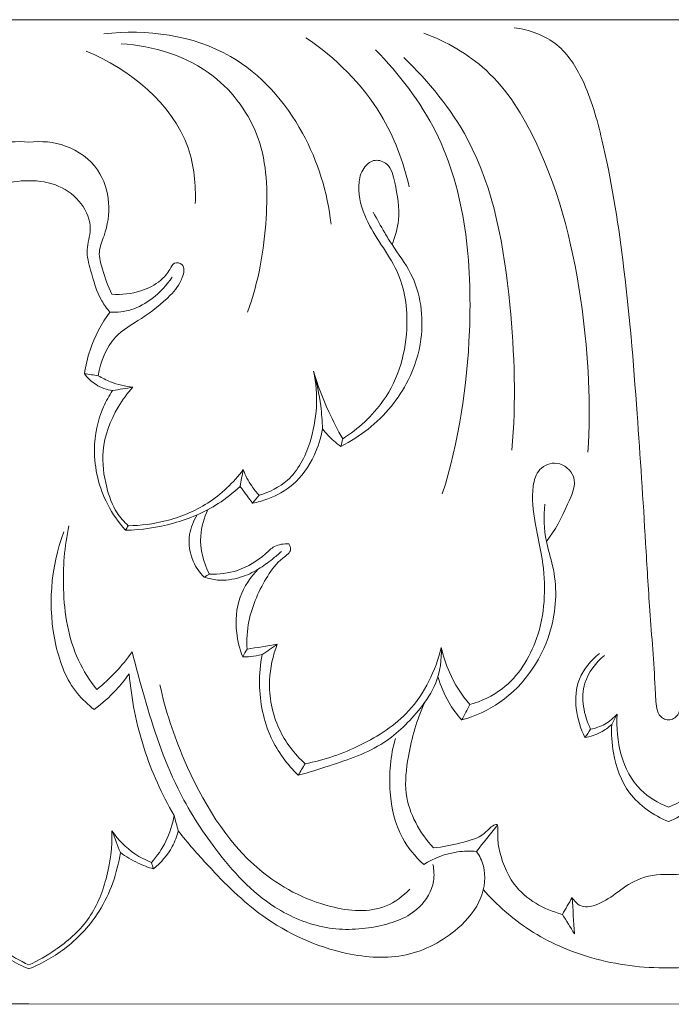
# Model space of a CAD drawing. Units: millimetres. Extents: x 6945 to 10945, y 4605 to 8605.
# Drawn here: x 8976 to 9022, y 6714 to 6784 of the extents above; entities that cross this region are included whole.
import ezdxf

# ---------------------------------------------------------------- set-up
doc = ezdxf.new("R2010")
doc.units = ezdxf.units.MM
doc.header["$MEASUREMENT"] = 0
doc.layers.get('0').update_dxf_attribs({"lineweight": 5})

msp = doc.modelspace()

# ---------------------------------------------------------------- linework, layer by layer
for p, q in [((8885.545, 6783.984), (8976.454, 6783.984)), ((9067.363, 6783.984), (8976.454, 6783.984)), ((8885.545, 6713.984), (8976.454, 6714.01)), ((9067.363, 6713.984), (8976.454, 6714.01))]:
    msp.add_line(p, q)
for points, knots in [([(8997.926, 6769.454), (8997.679, 6771.697), (8996.249, 6776.345), (8990.835, 6782.556), (8984.807, 6783.321), (8981.783, 6782.982)], [0, 0, 0, 0, 4.836088, 10.197122, 16.731112, 16.731112, 16.731112, 16.731112]), ([(9016.187, 6753.24), (9016.389, 6756.631), (9016.007, 6764.169), (9013.776, 6773.583), (9009.537, 6780.5), (9006.122, 6782.426), (9004.515, 6783.029)], [0, 0, 0, 0, 7.281173, 16.089871, 20.518364, 24.203506, 24.203506, 24.203506, 24.203506]), ([(9021.908, 6734.2), (9021.784, 6734.208), (9021.526, 6734.272), (9021.157, 6734.603), (9021.003, 6735.406), (9020.914, 6737.865), (9020.572, 6741.743), (9020.205, 6748.234), (9019.667, 6756.555), (9018.885, 6766.155), (9017.601, 6774.117), (9016.162, 6779.326), (9014.17, 6782.509), (9012.021, 6783.27), (9010.936, 6783.417)], [0, 0, 0, 0, 0.267288, 0.551883, 1.011162, 1.948176, 5.886267, 9.302618, 15.90499, 23.751455, 29.951693, 33.145651, 35.339489, 37.690244, 37.690244, 37.690244, 37.690244]), ([(9032.881, 6783.417), (9031.796, 6783.27), (9029.647, 6782.509), (9027.655, 6779.326), (9026.216, 6774.117), (9024.931, 6766.155), (9024.15, 6756.555), (9023.612, 6748.234), (9023.244, 6741.743), (9022.903, 6737.865), (9022.814, 6735.406), (9022.66, 6734.603), (9022.29, 6734.272), (9022.033, 6734.208), (9021.908, 6734.2)], [-37.690244, -37.690244, -37.690244, -37.690244, -35.339489, -33.145651, -29.951693, -23.751455, -15.90499, -9.302618, -5.886267, -1.948176, -1.011162, -0.551883, -0.267288, 0, 0, 0, 0]), ([(9003.479, 6772.094), (9003.078, 6773.89), (9001.493, 6778.072), (8998.252, 6781.289), (8996.137, 6782.699)], [0, 0, 0, 0, 3.946447, 9.400617, 9.400617, 9.400617, 9.400617]), ([(8988.278, 6770.915), (8988.327, 6772.246), (8987.881, 6777.046), (8983.593, 6780.494), (8980.512, 6781.756)], [0, 0, 0, 0, 2.853267, 10.000395, 10.000395, 10.000395, 10.000395]), ([(8991.996, 6763.185), (8992.77, 6765.323), (8993.501, 6769.456), (8993.324, 6775.62), (8989.566, 6780.829), (8985.315, 6782.143), (8983.007, 6782.275)], [0, 0, 0, 0, 4.874637, 8.936384, 12.843834, 17.80771, 17.80771, 17.80771, 17.80771]), ([(9005.833, 6750.27), (9007.019, 6754.004), (9008.324, 6762.616), (9007.27, 6774.274), (9002.772, 6780.128), (9001.079, 6781.851)], [0, 0, 0, 0, 8.399543, 18.64848, 23.828731, 23.828731, 23.828731, 23.828731]), ([(9010.774, 6753.381), (9011.091, 6756.808), (9010.832, 6764.279), (9009.104, 6774.422), (9004.872, 6779.591), (9003.103, 6781.285)], [0, 0, 0, 0, 7.376593, 16.068099, 21.323137, 21.323137, 21.323137, 21.323137]), ([(8976.454, 6775.271), (8975.587, 6775.379), (8973.705, 6775.219), (8971.411, 6773.569), (8970.599, 6770.996), (8970.917, 6768.983), (8971.593, 6767.471), (8971.172, 6766.019), (8970.848, 6765.034), (8970.556, 6764.469)], [0, 0, 0, 0, 1.874792, 3.901086, 5.662124, 7.355316, 8.206154, 9.092367, 10.456371, 10.456371, 10.456371, 10.456371]), ([(8976.454, 6775.271), (8977.32, 6775.379), (8979.202, 6775.219), (8981.496, 6773.569), (8982.308, 6770.996), (8981.991, 6768.983), (8981.315, 6767.471), (8981.735, 6766.019), (8982.06, 6765.034), (8982.351, 6764.469)], [0, 0, 0, 0, 1.874792, 3.901086, 5.662124, 7.355316, 8.206154, 9.092367, 10.456371, 10.456371, 10.456371, 10.456371]), ([(8998.753, 6754.191), (8999.868, 6754.898), (9002.332, 6757.127), (9003.695, 6761.791), (9002.962, 6765.876), (9001.328, 6768.188), (9000.193, 6770.111), (8999.712, 6772.052), (9000.177, 6773.505), (9001.035, 6774.14), (9002.171, 6773.703), (9002.567, 6771.957), (9002.902, 6770.038), (9002.49, 6768.55), (9002.263, 6767.991)], [0, 0, 0, 0, 2.83315, 6.896154, 9.825835, 11.387281, 12.91899, 14.634434, 15.459953, 16.065695, 16.688182, 17.700244, 19.618006, 20.911425, 20.911425, 20.911425, 20.911425]), ([(8970.699, 6763.196), (8970.912, 6763.448), (8971.575, 6764.343), (8971.986, 6765.895), (8972.473, 6767.627), (8971.875, 6769.226), (8972.632, 6771.043), (8974.3, 6772.31), (8975.732, 6772.555), (8976.454, 6772.523)], [0, 0, 0, 0, 0.707126, 2.361227, 3.414527, 4.464346, 5.840997, 7.272951, 8.82457, 8.82457, 8.82457, 8.82457]), ([(8982.209, 6763.196), (8981.996, 6763.448), (8981.332, 6764.343), (8980.922, 6765.895), (8980.435, 6767.627), (8981.033, 6769.226), (8980.276, 6771.043), (8978.607, 6772.31), (8977.176, 6772.555), (8976.454, 6772.523)], [0, 0, 0, 0, 0.707126, 2.361227, 3.414527, 4.464346, 5.840997, 7.272951, 8.82457, 8.82457, 8.82457, 8.82457]), ([(9000.926, 6770.295), (9001.184, 6769.803), (9001.62, 6769.028), (9002.501, 6767.578), (9004.186, 6765.415), (9004.667, 6761.771), (9003.864, 6759.261), (9003.404, 6758.349)], [0, 0, 0, 0, 1.191157, 1.90489, 3.639952, 7.020802, 9.21226, 9.21226, 9.21226, 9.21226]), ([(8982.351, 6764.469), (8983.038, 6764.411), (8984.282, 6764.546), (8985.726, 6765.275), (8986.406, 6766.058), (8986.715, 6766.797), (8987.606, 6766.612), (8987.332, 6765.332), (8986.31, 6764.107), (8984.581, 6762.75), (8982.222, 6761.467), (8981.545, 6759.656), (8981.383, 6758.67)], [10.456371, 10.456371, 10.456371, 10.456371, 11.93462, 13.081509, 13.800083, 14.2048, 14.585306, 15.250597, 16.338279, 18.221078, 19.848107, 21.98814, 21.98814, 21.98814, 21.98814]), ([(8982.209, 6763.196), (8982.719, 6763.169), (8983.816, 6763.277), (8985.38, 6764.174), (8986.254, 6765.108), (8986.634, 6765.69)], [3.411567, 3.411567, 3.411567, 3.411567, 4.50865, 5.711197, 7.201408, 7.201408, 7.201408, 7.201408]), ([(8980.398, 6758.816), (8980.482, 6759.386), (8980.849, 6760.942), (8981.608, 6762.378), (8982.209, 6763.196)], [0, 0, 0, 0, 1.234262, 3.411567, 3.411567, 3.411567, 3.411567]), ([(8980.398, 6758.816), (8980.622, 6758.514), (8981.207, 6757.947), (8981.983, 6757.682), (8982.394, 6757.621)], [22.701079, 22.701079, 22.701079, 22.701079, 23.508638, 24.400812, 24.400812, 24.400812, 24.400812]), ([(8983.842, 6757.856), (8983.301, 6757.915), (8982.444, 6758.121), (8981.662, 6758.506), (8981.383, 6758.67)], [8.674815, 8.674815, 8.674815, 8.674815, 9.844418, 10.538525, 10.538525, 10.538525, 10.538525]), ([(8992.808, 6750.176), (8993.537, 6750.388), (8995.229, 6751.215), (8996.893, 6754.482), (8997.037, 6757.327), (8996.681, 6758.988)], [1.537484, 1.537484, 1.537484, 1.537484, 3.167755, 5.380273, 9.021039, 9.021039, 9.021039, 9.021039]), ([(8998.753, 6754.191), (8998.394, 6754.814), (8997.594, 6756.368), (8996.977, 6758.007), (8996.681, 6758.988)], [14.460351, 14.460351, 14.460351, 14.460351, 16.003551, 18.201001, 18.201001, 18.201001, 18.201001]), ([(8996.681, 6758.988), (8996.914, 6758.184), (8997.198, 6756.824), (8997.302, 6755.444), (8997.316, 6754.9)], [9.021039, 9.021039, 9.021039, 9.021039, 10.816278, 11.983188, 11.983188, 11.983188, 11.983188]), ([(8983.513, 6748.004), (8983.214, 6748.281), (8982.506, 6749.089), (8981.852, 6750.93), (8981.513, 6753.569), (8982.446, 6756.061), (8983.447, 6757.423), (8983.842, 6757.856)], [6.640913, 6.640913, 6.640913, 6.640913, 7.515676, 8.907827, 10.759621, 13.117224, 14.375487, 14.375487, 14.375487, 14.375487]), ([(9003.404, 6758.349), (9003.065, 6757.69), (9001.836, 6755.776), (8999.986, 6754.333), (8998.633, 6753.642)], [9.21226, 9.21226, 9.21226, 9.21226, 10.799876, 14.059291, 14.059291, 14.059291, 14.059291]), ([(8983.31, 6747.685), (8982.82, 6748.241), (8981.628, 6749.969), (8980.83, 6753.119), (8981.434, 6755.954), (8982.149, 6757.252), (8982.394, 6757.621)], [0, 0, 0, 0, 1.589187, 4.461311, 6.675565, 7.62476, 7.62476, 7.62476, 7.62476]), ([(8997.316, 6754.9), (8997.205, 6754.246), (8996.742, 6752.79), (8995.454, 6750.911), (8993.729, 6749.984), (8992.713, 6749.679), (8992.345, 6749.602)], [0, 0, 0, 0, 1.420756, 3.24866, 4.71654, 5.522788, 5.522788, 5.522788, 5.522788]), ([(8997.316, 6754.9), (8997.554, 6754.59), (8997.974, 6754.142), (8998.454, 6753.767), (8998.633, 6753.642)], [11.983188, 11.983188, 11.983188, 11.983188, 12.821975, 13.288955, 13.288955, 13.288955, 13.288955]), ([(9007.8, 6735.293), (9008.617, 6735.533), (9010.758, 6736.532), (9013.048, 6740.207), (9013.263, 6744.552), (9012.404, 6748.083), (9012.123, 6750.35), (9012.593, 6752.132), (9014.081, 6752.723), (9015.622, 6751.418), (9014.543, 6749.127), (9013.881, 6747.671), (9013.228, 6746.896)], [0, 0, 0, 0, 1.828062, 4.918317, 8.714741, 10.842852, 12.702252, 13.610614, 14.539979, 15.604733, 17.047815, 19.220352, 19.220352, 19.220352, 19.220352]), ([(8991.685, 6751.999), (8990.988, 6751.071), (8989.33, 6749.472), (8986.376, 6748.278), (8984.405, 6748.016), (8983.513, 6748.004)], [1.935528, 1.935528, 1.935528, 1.935528, 4.42559, 6.741904, 8.656659, 8.656659, 8.656659, 8.656659]), ([(8991.685, 6751.999), (8991.839, 6751.591), (8992.17, 6750.945), (8992.618, 6750.382), (8992.808, 6750.176)], [0, 0, 0, 0, 0.93585, 1.537484, 1.537484, 1.537484, 1.537484]), ([(8991.46, 6750.808), (8990.981, 6750.354), (8989.551, 6749.212), (8986.767, 6748.053), (8984.461, 6747.707), (8983.31, 6747.685)], [0, 0, 0, 0, 1.415823, 3.899088, 6.370521, 6.370521, 6.370521, 6.370521]), ([(8992.345, 6749.602), (8992.203, 6749.803), (8991.91, 6750.207), (8991.613, 6750.607), (8991.46, 6750.808)], [0, 0, 0, 0, 0.527358, 1.069372, 1.069372, 1.069372, 1.069372]), ([(9007.208, 6734.199), (9008.164, 6734.475), (9011.116, 6735.783), (9013.914, 6740.011), (9014.005, 6744.372), (9013.06, 6747.152), (9013.045, 6748.669), (9013.112, 6749.553)], [0, 0, 0, 0, 2.135876, 6.801956, 9.878759, 11.16599, 13.06625, 13.06625, 13.06625, 13.06625]), ([(8988.902, 6744.356), (8988.59, 6744.669), (8987.938, 6745.576), (8987.701, 6747.253), (8988.148, 6748.353), (8988.414, 6748.775)], [0, 0, 0, 0, 0.94657, 2.343571, 3.412959, 3.412959, 3.412959, 3.412959]), ([(8989.282, 6744.565), (8988.854, 6745.388), (8988.428, 6747.016), (8988.896, 6748.573), (8989.18, 6749.156)], [3.191631, 3.191631, 3.191631, 3.191631, 5.181675, 6.572651, 6.572651, 6.572651, 6.572651]), ([(8979.299, 6748.012), (8978.975, 6746.543), (8978.727, 6743.305), (8979.384, 6739.179), (8980.769, 6737.005), (8981.274, 6736.357)], [0, 0, 0, 0, 3.2268, 6.922967, 8.684143, 8.684143, 8.684143, 8.684143]), ([(8981.1, 6734.941), (8980.659, 6735.275), (8979.314, 6736.522), (8977.662, 6740.871), (8977.989, 6745.048), (8978.931, 6747.566)], [32.087845, 32.087845, 32.087845, 32.087845, 33.273833, 35.959776, 41.724549, 41.724549, 41.724549, 41.724549]), ([(8989.282, 6744.565), (8989.953, 6744.539), (8991.428, 6744.719), (8992.92, 6745.646), (8993.919, 6746.643), (8994.576, 6746.733), (8994.917, 6746.717)], [0, 0, 0, 0, 1.440418, 3.099239, 3.681407, 4.415186, 4.415186, 4.415186, 4.415186]), ([(8994.917, 6746.717), (8994.989, 6746.608), (8995.189, 6746.176), (8994.169, 6745.533), (8993.08, 6744.003), (8992.024, 6741.726), (8991.925, 6739.892), (8991.954, 6739.232)], [4.415186, 4.415186, 4.415186, 4.415186, 4.695774, 5.295489, 6.49492, 8.986023, 10.402785, 10.402785, 10.402785, 10.402785]), ([(8992.768, 6744.933), (8993.109, 6745.148), (8993.667, 6745.543), (8994.188, 6745.986), (8994.394, 6746.174)], [4.78387, 4.78387, 4.78387, 4.78387, 5.648921, 6.248636, 6.248636, 6.248636, 6.248636]), ([(8992.768, 6744.933), (8992.368, 6744.682), (8991.43, 6744.262), (8990.068, 6744.051), (8989.208, 6744.249), (8988.902, 6744.356)], [0, 0, 0, 0, 1.013393, 2.185361, 2.88154, 2.88154, 2.88154, 2.88154]), ([(8991.645, 6738.689), (8991.428, 6739.234), (8991.079, 6740.64), (8991.238, 6742.954), (8992.207, 6744.371), (8992.768, 6744.933)], [0, 0, 0, 0, 1.256966, 3.081179, 4.78387, 4.78387, 4.78387, 4.78387]), ([(8981.274, 6736.357), (8981.754, 6736.745), (8982.661, 6737.586), (8983.438, 6738.549), (8983.791, 6739.053)], [8.684143, 8.684143, 8.684143, 8.684143, 10.007853, 11.328003, 11.328003, 11.328003, 11.328003]), ([(8983.791, 6739.053), (8984.051, 6737.965), (8984.961, 6734.683), (8986.543, 6729.768), (8989.754, 6724.724), (8993.178, 6720.975), (8997.475, 6719.177), (9001.129, 6719.329), (9004.108, 6720.387), (9005.312, 6722.407), (9005.249, 6723.54), (9005.169, 6723.926)], [11.328003, 11.328003, 11.328003, 11.328003, 13.724703, 18.639097, 22.299503, 26.503362, 29.308175, 31.969664, 34.245036, 35.764599, 36.610344, 36.610344, 36.610344, 36.610344]), ([(8994.104, 6739.581), (8993.789, 6738.767), (8993.341, 6736.732), (8993.943, 6733.587), (8995.321, 6731.783), (8996.079, 6731.087)], [0, 0, 0, 0, 1.869853, 4.38367, 6.592539, 6.592539, 6.592539, 6.592539]), ([(9005.761, 6739.348), (9005.798, 6738.499), (9005.588, 6736.88), (9004.021, 6734.596), (9001.649, 6732.224), (8998.405, 6731.132), (8996.345, 6730.468), (8995.595, 6730.272)], [16.187602, 16.187602, 16.187602, 16.187602, 18.009707, 19.531037, 22.057952, 25.056561, 26.721818, 26.721818, 26.721818, 26.721818]), ([(8996.079, 6731.087), (8997.445, 6731.345), (9000.096, 6732.27), (9003.943, 6734.758), (9005.352, 6737.71), (9005.761, 6739.348)], [6.592539, 6.592539, 6.592539, 6.592539, 9.576737, 12.568133, 16.187602, 16.187602, 16.187602, 16.187602]), ([(9005.761, 6739.348), (9005.892, 6738.745), (9006.362, 6737.283), (9007.205, 6735.979), (9007.8, 6735.293)], [0, 0, 0, 0, 1.322291, 3.269879, 3.269879, 3.269879, 3.269879]), ([(9016.996, 6738.931), (9016.406, 6738.441), (9014.902, 6736.706), (9015.362, 6734.201), (9015.968, 6732.946)], [0, 0, 0, 0, 1.645987, 4.635283, 4.635283, 4.635283, 4.635283]), ([(8991.645, 6738.689), (8991.832, 6738.685), (8992.294, 6738.701), (8992.753, 6738.778), (8993.019, 6738.844)], [10.8496671, 10.8496671, 10.8496671, 10.8496671, 11.2517654, 11.8417969, 11.8417969, 11.8417969, 11.8417969]), ([(8995.595, 6730.272), (8994.813, 6731.034), (8993.337, 6733.013), (8992.727, 6736.156), (8992.893, 6738.161), (8993.019, 6738.844)], [0.677305, 0.677305, 0.677305, 0.677305, 3.019545, 5.827232, 7.315191, 7.315191, 7.315191, 7.315191]), ([(9016.374, 6733.544), (9015.896, 6734.536), (9015.46, 6736.665), (9016.745, 6738.268), (9017.355, 6738.788)], [5.15249, 5.15249, 5.15249, 5.15249, 7.514218, 9.232497, 9.232497, 9.232497, 9.232497]), ([(8983.578, 6737.482), (8983.293, 6737.082), (8982.544, 6736.157), (8981.656, 6735.359), (8981.1, 6734.941)], [29.542437, 29.542437, 29.542437, 29.542437, 30.596406, 32.087845, 32.087845, 32.087845, 32.087845]), ([(8986.773, 6727.417), (8985.898, 6728.916), (8984.427, 6732.172), (8983.735, 6735.682), (8983.578, 6737.482)], [21.94831, 21.94831, 21.94831, 21.94831, 25.66982, 29.542437, 29.542437, 29.542437, 29.542437]), ([(9007.208, 6734.199), (9006.864, 6734.591), (9006.176, 6735.536), (9005.715, 6736.617), (9005.533, 6737.23)], [4.158696, 4.158696, 4.158696, 4.158696, 5.277908, 6.648605, 6.648605, 6.648605, 6.648605]), ([(9003.523, 6722.161), (9003.042, 6721.672), (9001.373, 6720.413), (8997.19, 6720.789), (8991.47, 6723.856), (8987.755, 6730.107), (8986.155, 6734.866), (8985.766, 6736.687)], [0, 0, 0, 0, 1.472391, 4.285545, 8.338777, 15.134471, 19.126627, 19.126627, 19.126627, 19.126627]), ([(9004.569, 6735.426), (9004.02, 6734.216), (9003.432, 6732.074), (9002.981, 6728.385), (9004.233, 6726.168), (9005.208, 6725.109)], [0, 0, 0, 0, 2.849674, 4.737514, 7.823696, 7.823696, 7.823696, 7.823696]), ([(9018.263, 6734.622), (9018.011, 6734.337), (9017.432, 6733.857), (9016.724, 6733.611), (9016.374, 6733.544)], [2.134332, 2.134332, 2.134332, 2.134332, 2.94924, 3.712212, 3.712212, 3.712212, 3.712212]), ([(9021.908, 6728.004), (9021.189, 6728.292), (9018.792, 6729.654), (9018.125, 6732.746), (9018.263, 6734.622)], [18.46523, 18.46523, 18.46523, 18.46523, 20.127454, 24.158665, 24.158665, 24.158665, 24.158665]), ([(9025.554, 6734.622), (9025.692, 6732.746), (9025.025, 6729.654), (9022.628, 6728.292), (9021.908, 6728.004)], [12.771795, 12.771795, 12.771795, 12.771795, 16.803006, 18.46523, 18.46523, 18.46523, 18.46523]), ([(9015.968, 6732.946), (9016.357, 6733.017), (9017.05, 6733.248), (9017.642, 6733.666), (9017.881, 6733.88)], [0, 0, 0, 0, 0.849375, 1.537521, 1.537521, 1.537521, 1.537521]), ([(9017.881, 6733.88), (9017.838, 6733.209), (9017.949, 6731.51), (9018.928, 6728.717), (9020.846, 6727.41), (9021.908, 6726.979)], [0, 0, 0, 0, 1.439589, 3.63478, 6.087492, 6.087492, 6.087492, 6.087492]), ([(9021.908, 6726.979), (9022.97, 6727.41), (9024.889, 6728.717), (9025.868, 6731.51), (9025.979, 6733.209), (9025.936, 6733.88)], [6.087492, 6.087492, 6.087492, 6.087492, 8.540204, 10.735395, 12.174984, 12.174984, 12.174984, 12.174984]), ([(9004.511, 6723.926), (9003.913, 6724.471), (9002.654, 6725.999), (9001.925, 6729.223), (9002.149, 6731.655), (9002.497, 6732.886)], [4.469507, 4.469507, 4.469507, 4.469507, 6.205148, 8.601847, 11.344388, 11.344388, 11.344388, 11.344388]), ([(8985.162, 6724.069), (8985.565, 6724.522), (8986.282, 6725.569), (8986.664, 6726.782), (8986.773, 6727.417)], [2.673637, 2.673637, 2.673637, 2.673637, 3.974936, 5.356208, 5.356208, 5.356208, 5.356208]), ([(8970.553, 6726.315), (8970.525, 6725.171), (8970.817, 6722.954), (8972.071, 6719.847), (8974.289, 6717.973), (8975.807, 6717.08), (8976.454, 6716.78)], [0, 0, 0, 0, 2.454466, 4.745224, 6.993039, 8.523774, 8.523774, 8.523774, 8.523774]), ([(8982.355, 6726.315), (8982.383, 6725.171), (8982.091, 6722.954), (8980.837, 6719.847), (8978.618, 6717.973), (8977.101, 6717.08), (8976.454, 6716.78)], [0, 0, 0, 0, 2.454466, 4.745224, 6.993039, 8.523774, 8.523774, 8.523774, 8.523774]), ([(8985.162, 6724.069), (8984.75, 6724.23), (8983.664, 6724.788), (8982.79, 6725.68), (8982.355, 6726.315)], [0, 0, 0, 0, 0.94884, 2.599697, 2.599697, 2.599697, 2.599697]), ([(8987.064, 6726.312), (8986.965, 6725.927), (8986.579, 6724.899), (8985.843, 6724.045), (8985.303, 6723.613)], [0, 0, 0, 0, 0.851116, 2.332815, 2.332815, 2.332815, 2.332815]), ([(9008.267, 6724.857), (9008.482, 6724.538), (9008.987, 6723.498), (9008.739, 6721.302), (9006.719, 6718.919), (9003.31, 6717.109), (8998.197, 6717.462), (8993.202, 6719.752), (8989.615, 6723.33), (8987.738, 6725.461), (8987.064, 6726.312)], [0, 0, 0, 0, 0.824592, 2.423046, 4.382459, 7.326264, 10.347933, 15.037432, 18.803336, 21.131556, 21.131556, 21.131556, 21.131556]), ([(9005.208, 6725.109), (9005.862, 6725.156), (9007.054, 6725.419), (9008.661, 6725.859), (9009.209, 6726.562), (9009.833, 6726.905), (9009.733, 6725.913), (9009.883, 6724.693), (9010.862, 6721.885), (9013.065, 6720.727), (9014.367, 6720.377)], [7.823696, 7.823696, 7.823696, 7.823696, 9.231688, 10.518322, 11.087987, 11.311858, 11.690086, 12.495715, 14.508211, 17.403343, 17.403343, 17.403343, 17.403343]), ([(8969.957, 6724.776), (8970.173, 6723.316), (8971.067, 6720.746), (8973.577, 6717.995), (8975.496, 6716.89), (8976.454, 6716.502)], [1.88533, 1.88533, 1.88533, 1.88533, 5.047835, 7.5112, 9.728913, 9.728913, 9.728913, 9.728913]), ([(8982.951, 6724.776), (8982.735, 6723.316), (8981.841, 6720.746), (8979.331, 6717.995), (8977.412, 6716.89), (8976.454, 6716.502)], [1.88533, 1.88533, 1.88533, 1.88533, 5.047835, 7.5112, 9.728913, 9.728913, 9.728913, 9.728913]), ([(8985.303, 6723.613), (8984.928, 6723.719), (8984.1, 6724.026), (8983.342, 6724.484), (8982.951, 6724.776)], [0, 0, 0, 0, 0.838152, 1.88533, 1.88533, 1.88533, 1.88533]), ([(9008.267, 6724.857), (9007.817, 6724.893), (9006.501, 6724.864), (9005.236, 6724.377), (9004.511, 6723.926)], [1.666385, 1.666385, 1.666385, 1.666385, 2.636787, 4.469507, 4.469507, 4.469507, 4.469507]), ([(9021.908, 6723.213), (9021.141, 6723.239), (9019.738, 6723.04), (9018.182, 6721.863), (9016.958, 6721.024), (9015.655, 6720.809), (9015.198, 6721.34), (9015.064, 6721.58)], [8.450871, 8.450871, 8.450871, 8.450871, 10.074497, 11.370055, 12.561212, 13.310015, 13.897928, 13.897928, 13.897928, 13.897928]), ([(9028.753, 6721.58), (9028.619, 6721.34), (9028.161, 6720.809), (9026.858, 6721.024), (9025.634, 6721.863), (9024.078, 6723.04), (9022.676, 6723.239), (9021.908, 6723.213)], [3.003814, 3.003814, 3.003814, 3.003814, 3.591727, 4.34053, 5.531687, 6.827245, 8.450871, 8.450871, 8.450871, 8.450871]), ([(9008.749, 6722.135), (9009.711, 6721.037), (9012.046, 6718.973), (9016.606, 6717.001), (9020.074, 6716.547), (9021.908, 6716.579)], [0, 0, 0, 0, 3.131062, 6.578909, 10.51741, 10.51741, 10.51741, 10.51741]), ([(9035.068, 6722.135), (9034.106, 6721.037), (9031.77, 6718.973), (9027.21, 6717.001), (9023.743, 6716.547), (9021.908, 6716.579)], [0, 0, 0, 0, 3.131062, 6.578909, 10.51741, 10.51741, 10.51741, 10.51741])]:
    msp.add_open_spline(points, degree=3, knots=knots)
for points in [[(8981.383, 6758.67), (8981.055, 6758.719), (8980.726, 6758.768), (8980.398, 6758.816)], [(8982.394, 6757.621), (8982.877, 6757.699), (8983.36, 6757.777), (8983.842, 6757.856)], [(8998.633, 6753.642), (8998.673, 6753.825), (8998.713, 6754.008), (8998.753, 6754.191)], [(8991.46, 6750.808), (8991.535, 6751.205), (8991.61, 6751.602), (8991.685, 6751.999)], [(8992.345, 6749.602), (8992.5, 6749.794), (8992.654, 6749.985), (8992.808, 6750.176)], [(8983.31, 6747.685), (8983.378, 6747.792), (8983.446, 6747.898), (8983.513, 6748.004)], [(8988.902, 6744.356), (8989.029, 6744.426), (8989.155, 6744.495), (8989.282, 6744.565)], [(8991.954, 6739.232), (8991.851, 6739.051), (8991.748, 6738.87), (8991.645, 6738.689)], [(8994.104, 6739.581), (8993.387, 6739.464), (8992.671, 6739.348), (8991.954, 6739.232)], [(8993.019, 6738.844), (8993.381, 6739.089), (8993.742, 6739.335), (8994.104, 6739.581)], [(9007.8, 6735.293), (9007.603, 6734.928), (9007.406, 6734.564), (9007.208, 6734.199)], [(9017.881, 6733.88), (9018.008, 6734.127), (9018.136, 6734.374), (9018.263, 6734.622)], [(9015.968, 6732.946), (9016.104, 6733.145), (9016.239, 6733.345), (9016.374, 6733.544)], [(8996.079, 6731.087), (8995.917, 6730.815), (8995.756, 6730.544), (8995.595, 6730.272)], [(8987.064, 6726.312), (8986.967, 6726.68), (8986.87, 6727.049), (8986.773, 6727.417)], [(8982.355, 6726.315), (8982.553, 6725.802), (8982.752, 6725.289), (8982.951, 6724.776)], [(9009.72, 6726.68), (9009.236, 6726.072), (9008.751, 6725.465), (9008.267, 6724.857)], [(8985.303, 6723.613), (8985.256, 6723.765), (8985.209, 6723.917), (8985.162, 6724.069)], [(9014.367, 6720.377), (9014.599, 6720.778), (9014.832, 6721.179), (9015.064, 6721.58)], [(9015.064, 6721.58), (9015.116, 6720.72), (9015.167, 6719.86), (9015.219, 6719)], [(9015.219, 6719), (9014.935, 6719.459), (9014.651, 6719.918), (9014.367, 6720.377)]]:
    msp.add_open_spline(points, degree=3)

doc.saveas('drawing.dxf')
